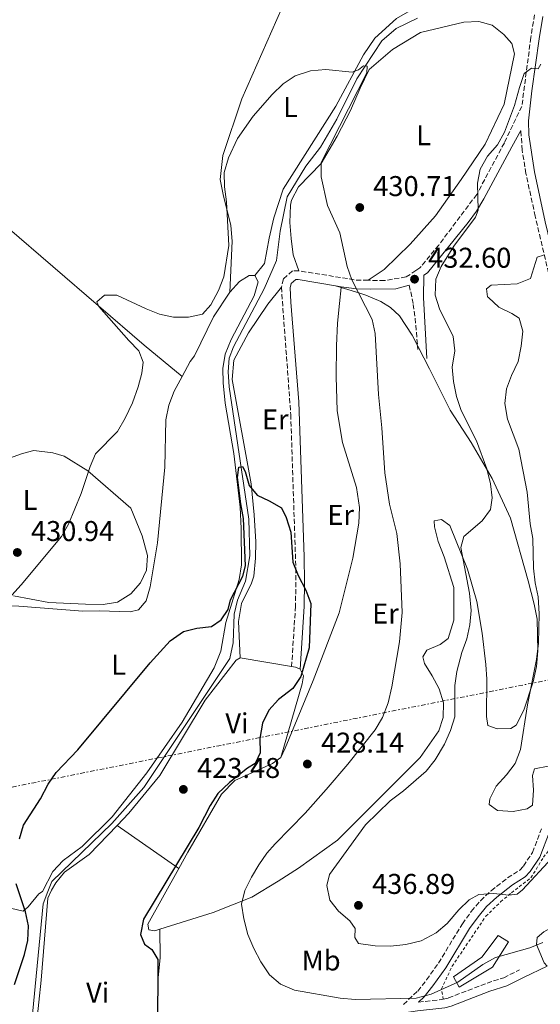
# Model space of a CAD drawing. Units: metres. Extents: x 611230 to 614689, y 4706189 to 4708557.
# Drawn here: x 613010 to 613193, y 4707667 to 4708012 of the extents above; entities that cross this region are included whole.
import ezdxf
from ezdxf.enums import TextEntityAlignment as Align

# ---------------------------------------------------------------- set-up
doc = ezdxf.new("R2010")
doc.units = ezdxf.units.M
doc.header["$MEASUREMENT"] = 0
for name, pattern in [('DGN Style 2', [1.7399219301090239, 1.043953158065414, -0.6959687720436097]), ('DGN Style 3', [2.435890702152634, 1.739921930109024, -0.6959687720436097]), ('DGN Style 7', [3.4798438602180486, 1.565929737098122, -0.6959687720436097, 0.5219765790327072, -0.6959687720436097])]:
    doc.linetypes.add(name, pattern=pattern)
for name, color, linetype, lineweight in [('Acequia sin especificar', 4, 'Continuous', 0), ('Camino', 7, 'DGN Style 3', 0), ('Cota de punto acotado terreno', 7, 'Continuous', 0), ('Curva de nivel directora', 30, 'Continuous', 30), ('Curva de nivel intermedia', 30, 'Continuous', 0), ('Edificio', 1, 'Continuous', 13), ('Etiqueta de uso rústico', 92, 'Continuous', 0), ('Línea de cambio de uso (parcela vista)', 92, 'Continuous', 0), ('Línea eléctrica', 6, 'DGN Style 7', 0), ('Margen derecho', 7, 'Continuous', 0), ('Punto acotado terreno (símbolo)', 7, 'Continuous', 0), ('Tela metálica o alambrada', 7, 'DGN Style 2', 0)]:
    doc.layers.add(name, color=color, linetype=linetype, lineweight=lineweight)
doc.styles.add('Style-Arial', font='arial.ttf')

# ---------------------------------------------------------------- blocks, each defined once
blk = doc.blocks.new('5PATER')
at = {"layer": 'Punto acotado terreno (símbolo)', "linetype": 'Continuous', "lineweight": 0}
h = blk.add_hatch(color=51, dxfattribs=at)
edge = h.paths.add_edge_path()
edge.add_ellipse((0, 0), major_axis=(-0.1095731443231308, -0.1110710700762829), ratio=0.9994222409660317, start_angle=0, end_angle=360)

msp = doc.modelspace()

# ---------------------------------------------------------------- linework, layer by layer
at = {"layer": 'Acequia sin especificar', "color": 4, "linetype": 'Continuous', "lineweight": 0}
msp.add_polyline3d([(613149.79, 4708012.720000001, 430.6199999999953), (613142.3899999997, 4708009.109999999, 430.2700000000041), (613137.3700000001, 4708004.82, 430.1499999999942), (613128.5199999996, 4707991.51, 429.8000000000029), (613121.5099999999, 4707977.34, 429.2200000000012), (613115.8700000001, 4707967.560000001, 428.75), (613110.7199999997, 4707960.890000001, 428.2799999999989), (613104.1900000004, 4707950.189999999, 428.0500000000029), (613101.6900000004, 4707938.100000001, 427.3500000000058), (613100.4400000004, 4707927.869999999, 426.7700000000041), (613096.0800000001, 4707917.939999999, 426.070000000007), (613085.3600000005, 4707897.67, 425.6000000000058), (613083.7999999998, 4707893.619999999, 425.4799999999959), (613083.5300000003, 4707888.880000001, 425.0200000000041), (613083.8200000003, 4707883.600000001, 425.1300000000047), (613090.7599999999, 4707837.24, 424.8999999999942), (613091.0199999996, 4707824.480000001, 424.8999999999942), (613089.5599999996, 4707815.52, 424.5500000000029), (613086.7699999996, 4707808.9, 424.320000000007), (613085.5999999996, 4707803.949999999, 423.9700000000012), (613085.25, 4707793.92, 423.6199999999953), (613084.0800000001, 4707788.430000001, 423.2700000000041), (613053.9900000002, 4707743.34, 422.8000000000029), (613042.75, 4707730.710000001, 422.4499999999971), (613021.6500000004, 4707710.42, 422.4499999999971), (613020.2599999999, 4707706.930000001, 422.4499999999971), (613018.7000000002, 4707702.52, 422.4499999999971), (613012.7999999998, 4707642.230000001, 420.929999999993)], dxfattribs=at)
at = {"layer": 'Camino', "color": 7, "linetype": 'DGN Style 3', "lineweight": 0, "extrusion": (-0.09243688284862675, 0.03712109967659561, 0.9950263547504808), "elevation": 118515.5418369118, "flags": 128}
msp.add_lwpolyline([(-4597293.740313993, -1179531.893248836), (-4597292.251292763, -1179535.808439223), (-4597287.76005715, -1179555.785949145)], dxfattribs=at)
at = {"layer": 'Camino', "color": 7, "linetype": 'DGN Style 3', "lineweight": 0}
for points in [[(613190.839999999, 4708013.910000001, 432.5899999999967), (613189.5399999982, 4708005.890000002, 433.6399999999995), (613186.3799999976, 4707981.82, 435.3200000000071), (613180.2600000021, 4707969.08, 435.6300000000046), (613170.6000000017, 4707951.010000001, 434.929999999993), (613157.28, 4707933.25, 434.4600000000065), (613150.6900000006, 4707925.270000001, 434.1100000000007), (613149.2499999991, 4707924.330000003, 433.8800000000046), (613145.8299999969, 4707922.080000001, 432.6000000000058), (613138.1999999983, 4707920.830000003, 431.0800000000017), (613132.5199999987, 4707920.930000001, 430.5399999999937)], [(613200.8099999981, 4707902.160000001, 443.1100000000007), (613191.0699999993, 4707943.350000001, 437.8800000000048), (613187.8399999995, 4707958.300000002, 436.8899999999994), (613186.5199999984, 4707966.500000001, 436.2700000000041), (613186.0699999991, 4707973.32, 435.8699999999953)], [(613108.2299999989, 4707924.24, 428.1600000000037), (613106.0399999986, 4707924.2, 427.8099999999978), (613102.8199999998, 4707921.400000001, 427.4600000000065), (613102.1499999971, 4707918.470000001, 427.229999999996)], [(613102.1499999971, 4707918.470000001, 427.229999999996), (613105.4100000004, 4707873.859999999, 426.0599999999978), (613107.2099999997, 4707820.109999999, 424.779999999999), (613107.1099999992, 4707806.800000002, 425.3600000000007), (613105.6999999988, 4707785.660000001, 425.0099999999949)], [(613146.949999999, 4707919.220000003, 432.7100000000065), (613148.3599999994, 4707912.500000001, 432.6000000000058), (613148.9999999986, 4707907.59, 432.3600000000007), (613149.9499999986, 4707896.670000002, 431.0800000000017)], [(613144.9100000005, 4707667.350000001, 429.330000000002), (613149.9200000018, 4707672.010000001, 430.0299999999987), (613152.9999999997, 4707675.910000001, 430.5099999999948), (613157.1999999996, 4707681.820000002, 430.9600000000065), (613165.5500000002, 4707695.580000001, 432.8699999999955), (613168.6900000006, 4707699.910000001, 433.4100000000037), (613171.879999998, 4707703.67, 434.3099999999978), (613175.6499999987, 4707707.160000003, 435.1600000000037), (613181.3999999977, 4707711.660000001, 435.3999999999942), (613185.649999999, 4707714.390000001, 435.7599999999948), (613186.9699999976, 4707715.78, 435.8600000000008), (613190.1499999984, 4707720.580000003, 436.1000000000058), (613193.2799999998, 4707728.78, 436.8000000000029)], [(613150.1499999977, 4707668.130000001, 429.7599999999948), (613158.8700000015, 4707669.130000002, 428.0500000000029), (613160.6799999997, 4707669.619999999, 427.8200000000069), (613174.1900000013, 4707674.790000002, 428.0500000000029), (613180.0299999998, 4707676.689999999, 428.1699999999983), (613185.6099999987, 4707679.440000001, 428.6300000000048)]]:
    msp.add_polyline3d(points, dxfattribs=at)
at = {"layer": 'Curva de nivel directora', "color": 30, "linetype": 'Continuous', "lineweight": 30, "elevation": 425, "flags": 128}
for points in [[(613010.3700000005, 4707725.270000001), (613011.7400000007, 4707730.080000001), (613017.7499999988, 4707739.279999999), (613020.3799999997, 4707744.430000001), (613023.2499999997, 4707748.53), (613030.7899999989, 4707756.550000003), (613056.1899999996, 4707787), (613063.1299999997, 4707794.7), (613067.8100000002, 4707797.890000002), (613072.5199999998, 4707799.080000001), (613077.6200000005, 4707799.730000001), (613081.0400000003, 4707801.990000002), (613083.5100000001, 4707805.680000001), (613084.3599999994, 4707808.980000001), (613088.5700000006, 4707817.270000001), (613089.5899999999, 4707820.940000001), (613088.8900000001, 4707837.510000001), (613087.8799999999, 4707842.600000001), (613086.7800000003, 4707851.880000001), (613087.2599999985, 4707855.53), (613088.5300000003, 4707855.740000002), (613089.4800000002, 4707853.939999999), (613090.8499999982, 4707849.04), (613093.66, 4707845.630000001), (613097.889999999, 4707843.710000001), (613102.2099999996, 4707841.200000001), (613103.839999999, 4707837.810000001), (613105.3999999992, 4707832.740000002), (613106.1599999992, 4707822.180000001), (613108.039999999, 4707817.550000001), (613110.7300000001, 4707812.420000001), (613112.4600000002, 4707807.730000001), (613111.8599999989, 4707792.210000004), (613108.9599999998, 4707782.120000001), (613106.11, 4707778.020000001), (613101.0999999987, 4707774.130000002), (613097.7300000003, 4707770.439999999), (613095.5699999989, 4707765.890000001), (613094.6300000001, 4707760.510000001), (613094.7300000007, 4707755.400000001), (613092.9800000006, 4707751.720000003), (613090.2800000005, 4707750.020000001), (613083.9799999995, 4707745.100000001), (613079.8800000001, 4707741.25), (613077.1599999999, 4707737.039999999), (613073.1900000003, 4707729.260000001), (613053.7799999999, 4707697.15), (613052.7899999998, 4707691.84), (613054.1299999986, 4707688.410000001), (613056.7199999993, 4707686.630000002), (613058.8000000002, 4707683.03), (613058.7599999999, 4707657.5)], [(613008.6299999993, 4707674.289999999), (613012.0899999995, 4707684.83), (613013.2699999996, 4707689.780000002), (613013.5299999989, 4707694.890000001), (613012.5199999985, 4707699.79), (613009.2199999995, 4707709.570000002)]]:
    msp.add_lwpolyline(points, dxfattribs=at)
at = {"layer": 'Curva de nivel intermedia', "color": 30, "linetype": 'Continuous', "lineweight": 0, "flags": 128}
for points, elevation in [([(613193.7900000017, 4707688.989999999), (613189.1400000004, 4707687.159999999), (613177.1100000006, 4707683.75), (613172.7100000017, 4707681.37), (613163.980000001, 4707675.109999999), (613154.6700000016, 4707670.889999999), (613149.3200000006, 4707669.519999999), (613128.0000000015, 4707669.099999999), (613122.7000000017, 4707669.539999999), (613106.7800000005, 4707672.319999999), (613101.8200000006, 4707674.409999999), (613098.020000001, 4707677.659999999), (613094.9100000019, 4707682.289999999), (613092.4500000008, 4707686.980000001), (613090.3499999997, 4707691.859999999), (613088.9600000017, 4707697.310000001), (613088.1300000002, 4707702.390000001), (613089.2700000001, 4707707.26), (613091.6700000007, 4707711.960000001), (613094.2200000011, 4707716.25), (613097.0799999998, 4707720.249999999), (613099.9200000007, 4707723.599999999), (613110.4300000007, 4707734.310000001), (613117.8800000005, 4707742.550000001), (613125.4100000008, 4707751.420000001), (613135.0399999999, 4707763.499999999), (613137.6200000015, 4707767.779999999), (613139.5900000008, 4707772.99), (613140.8600000005, 4707778.5), (613143.5400000004, 4707794.3), (613144.4400000012, 4707804.600000001), (613143.7300000003, 4707821.649999999), (613142.6200000017, 4707832.26), (613140.0300000011, 4707842.550000001), (613138.3500000003, 4707853.449999999), (613137.2999999997, 4707869.289999999), (613136.1599999998, 4707880.939999998), (613134.9999999999, 4707902.25), (613133.9900000016, 4707907.15), (613126.7899999999, 4707921.050000001), (613125.1700000016, 4707925.779999998), (613122.6300000002, 4707937.56), (613118.2400000005, 4707947.130000001), (613116.040000001, 4707957.119999999), (613116.1200000015, 4707962.220000001), (613132.0800000007, 4707993.54), (613132.2200000014, 4707995.909999999), (613130.9400000006, 4707996.07), (613129.1500000004, 4707994.57), (613126.9700000009, 4707993.800000001), (613117.6600000014, 4707994.710000001), (613112.3799999997, 4707994.239999999), (613106.9500000004, 4707992.489999999), (613102.8100000009, 4707989.670000001), (613098.8700000002, 4707985.940000001), (613092.2899999999, 4707978.4), (613086.7800000003, 4707970.570000002), (613083.6300000009, 4707963.760000001), (613082.0999999996, 4707958.619999999), (613082.1900000013, 4707953.619999999), (613082.8500000007, 4707948.430000001), (613083.7400000005, 4707933.050000001), (613081.9700000001, 4707922.189999999), (613080.1399999994, 4707917.3), (613077.4100000003, 4707912.269999999), (613074.5200000004, 4707909.060000001), (613069.6200000007, 4707908.06), (613064.3300000001, 4707907.949999998), (613059.4599999995, 4707909.099999999)], 430), ([(613193.0300000017, 4707996.59), (613192.1500000011, 4707994.930000001), (613189.7700000006, 4707995.25), (613187.2600000005, 4707993.37), (613185.5300000005, 4707988.42), (613183.8400000007, 4707982.17), (613180.2599999999, 4707972.84), (613177.9000000019, 4707968.359999998), (613174.3400000011, 4707964.42), (613171.7999999998, 4707959.849999999), (613170.89, 4707954.939999999), (613171.0800000001, 4707945.460000001), (613170.2100000005, 4707943.069999999), (613162.5700000006, 4707932.890000001), (613158.1600000006, 4707925.699999999), (613156.2400000007, 4707921.279999998), (613156.0700000008, 4707915.699999999), (613157.5400000016, 4707910.909999999), (613162.3099999991, 4707901.220000001), (613162.9400000017, 4707896.249999999), (613161.9699999995, 4707890.48), (613162.4299999999, 4707885.489999998), (613163.4500000014, 4707880.220000001), (613165.1800000013, 4707875.33), (613170.5000000012, 4707864.680000001), (613174.1199999999, 4707854.849999999), (613175.4200000007, 4707849.699999999), (613176.0100000009, 4707844.739999999), (613175.4499999997, 4707840.689999999), (613172.5199999994, 4707836.640000002), (613166.070000001, 4707831.23), (613165.0499999995, 4707827.380000001), (613168.1000000006, 4707811.390000001), (613168.5800000011, 4707805.25), (613168.1400000007, 4707800.230000001), (613167.1500000006, 4707795.33), (613165.4200000005, 4707790.560000001), (613163.5899999999, 4707783.970000002), (613162.9200000016, 4707779.019999999), (613162.9300000005, 4707768.07), (613161.4100000006, 4707763.31), (613159.3099999996, 4707758.529999998), (613156.0700000008, 4707752.989999999), (613152.9100000003, 4707749.069999999), (613144.8700000005, 4707742.189999999), (613140.200000001, 4707738.640000001), (613131.5799999998, 4707730.199999999), (613119.0200000004, 4707712.869999998), (613118.0100000001, 4707709.019999999), (613119.1299999999, 4707703.9), (613122.2000000011, 4707699.989999999), (613126.0900000003, 4707696.599999998), (613127.9700000001, 4707693.9), (613127.8499999995, 4707690.8), (613129.1700000004, 4707688.640000001), (613134.9400000017, 4707687.829999999), (613140.42, 4707687.779999998), (613145.8, 4707688.289999999), (613151.110000001, 4707689.59), (613156.3600000013, 4707692.449999999), (613160.2100000003, 4707695.640000001), (613164.3099999996, 4707700.499999999), (613167.8800000015, 4707703.999999999), (613171.3100000003, 4707705.890000001)], 435.0000000000001), ([(613195.6, 4707750.75), (613190.8600000015, 4707749.849999999), (613190.1200000015, 4707747.48), (613190.4700000002, 4707742.380000002), (613190.0900000002, 4707737.089999998), (613188.2599999997, 4707735.81), (613183.3400000001, 4707734.92), (613177.8600000015, 4707735.300000001), (613174.9500000014, 4707737.31), (613175.1400000014, 4707739.319999999), (613177.4400000013, 4707743.760000001), (613180.9999999999, 4707747.689999999), (613184.0000000016, 4707751.689999999), (613185.8700000002, 4707756.57), (613188.3700000015, 4707772.3), (613191.5200000008, 4707788.16), (613192.2699999996, 4707793.810000001), (613192.4900000008, 4707804.100000001), (613192.1300000009, 4707810.050000002), (613191.0900000016, 4707814.939999999), (613190.5300000005, 4707820.13), (613190.1999999997, 4707830.550000001), (613189.3300000003, 4707835.589999998), (613188.2300000006, 4707846.730000001), (613185.3499999995, 4707861.829999999), (613181.3799999999, 4707872.27), (613180.4800000011, 4707877.76), (613181.04, 4707882.869999999), (613182.7800000012, 4707887.55), (613185.0800000012, 4707892.519999999), (613186.190000002, 4707897.809999999), (613186.7500000009, 4707903.100000001), (613185.4900000002, 4707907.659999999), (613182.940000002, 4707909.309999999), (613178.3900000014, 4707911.509999999), (613174.6600000008, 4707914.84), (613174.3800000015, 4707915.17), (613174.0300000005, 4707917.91), (613175.6700000011, 4707919.180000001), (613184.7900000006, 4707919.699999998), (613189.450000001, 4707921.539999999), (613191.7399999998, 4707928.970000001), (613193.9500000004, 4707929.71)], 440), ([(613059.4599999995, 4707909.099999999), (613054.7099999997, 4707910.9), (613044.4800000016, 4707915.749999999), (613040.1100000017, 4707915.670000001), (613037.4200000007, 4707913.429999999), (613038.1800000007, 4707911.800000002), (613048.6300000001, 4707899.789999999), (613052.1700000007, 4707896.220000001), (613053.7000000017, 4707892.239999999), (613053.2300000001, 4707888.399999999), (613051.9800000007, 4707883.56), (613049.9199999998, 4707878.039999999), (613047.3499999995, 4707872.599999999), (613044.7099999996, 4707867.989999999), (613037.0200000005, 4707860.180000001), (613035.1100000017, 4707855.759999999), (613031.9500000011, 4707846.259999999), (613029.7899999998, 4707840.850000001), (613027.4900000021, 4707835.56), (613025.1100000015, 4707831.149999999), (613010.9600000005, 4707814.31), (613003.2900000017, 4707805.9)], 430), ([(613171.3100000003, 4707705.890000001), (613176.5899999997, 4707706.180000001), (613181.8899999993, 4707705.560000001), (613184.7999999997, 4707705.98), (613186.6799999994, 4707707.42), (613197.0100000004, 4707718.699999999)], 435.0000000000001)]:
    msp.add_lwpolyline(points, dxfattribs=dict(at, elevation=elevation))
at = {"layer": 'Edificio', "color": 1, "linetype": 'Continuous', "lineweight": 13}
msp.add_polyline3d([(613176.1100000005, 4707680.359999999, 432.25), (613164.4000000004, 4707673.380000001, 431.8999999999942), (613162.5, 4707676.99, 432.3699999999953), (613172.3899999997, 4707683.939999999, 433.070000000007), (613178.0800000001, 4707691.52, 433.179999999993), (613181.7699999996, 4707689.230000001, 432.6000000000058)], close=True, dxfattribs=at)
at = {"layer": 'Edificio', "color": 51, "linetype": 'Continuous', "lineweight": 13}
msp.add_polyline3d([(613178.0800000001, 4707691.52, 433.179999999993), (613172.3899999997, 4707683.939999999, 433.070000000007), (613162.5, 4707676.99, 432.3699999999953), (613164.4000000004, 4707673.380000001, 431.8999999999942), (613176.1100000005, 4707680.359999999, 432.25), (613181.7699999996, 4707689.230000001, 432.6000000000058), (613178.0800000001, 4707691.52, 433.179999999993)], dxfattribs=at)
at = {"layer": 'Línea de cambio de uso (parcela vista)', "color": 92, "linetype": 'Continuous', "lineweight": 0, "extrusion": (-0.06177010660168358, 0.01879959768068407, 0.9979133374484285), "elevation": 51063.0045777554, "flags": 128}
msp.add_lwpolyline([(-4682460.431793764, -782544.3058566503), (-4682460.431793765, -782542.137585449)], dxfattribs=at)
at = {"layer": 'Línea de cambio de uso (parcela vista)', "color": 92, "linetype": 'Continuous', "lineweight": 0, "extrusion": (-0.0232528037743574, 0.003905643347980922, 0.9997219878879675), "elevation": 4554.667256680043, "flags": 128}
msp.add_lwpolyline([(-4744307.758485961, -175122.0935911428), (-4744307.758485961, -175140.3305234511)], dxfattribs=at)
at = {"layer": 'Línea de cambio de uso (parcela vista)', "color": 92, "linetype": 'Continuous', "lineweight": 0, "extrusion": (0.04313044650519417, 0.4072389256781328, 0.9123027030524371), "elevation": 1944024.16888805, "flags": 128}
msp.add_lwpolyline([(-113873.0609995555, -4329773.962330195), (-113871.3475052142, -4329774.523968102), (-113869.9101258739, -4329774.62164426)], dxfattribs=at)
at = {"layer": 'Línea de cambio de uso (parcela vista)', "color": 92, "linetype": 'Continuous', "lineweight": 0, "extrusion": (-0.0109053943239766, 0.007594918305071627, 0.99991169089604), "elevation": 29492.19449997306, "flags": 128}
msp.add_lwpolyline([(613034.377399374, 4707626.775659524), (613012.7648675019, 4707641.826093605)], dxfattribs=at)
at = {"layer": 'Línea de cambio de uso (parcela vista)', "color": 92, "linetype": 'Continuous', "lineweight": 0, "elevation": 428.9799999999959, "flags": 128}
msp.add_lwpolyline([(613186.9400000004, 4707676.75), (613195.2300000006, 4707680.730000001)], dxfattribs=at)
at = {"layer": 'Línea de cambio de uso (parcela vista)', "color": 92, "linetype": 'Continuous', "lineweight": 0}
for points in [[(613104.0099999999, 4708020.350000001, 431.1000000000058), (613088.3200000003, 4707984.49, 430.5099999999948), (613081.5999999996, 4707964.66, 429.4600000000065), (613080.6799999997, 4707956.26, 429.3500000000058), (613081.6900000004, 4707950.99, 429.2299999999959), (613084.4600000001, 4707940.109999999, 428.8800000000047), (613084.9400000004, 4707934.65, 428.6499999999942), (613084.0199999996, 4707916.76, 427.25)], [(613152.0099999999, 4708018.029999999, 431.2100000000065), (613142.4500000002, 4708012.550000001, 430.5099999999948), (613134.9299999997, 4708005.66, 430.0500000000029), (613130.8499999996, 4707999.92, 429.8099999999977), (613121.1900000004, 4707981.859999999, 429.2299999999959), (613102.7999999998, 4707952.869999999, 428.5299999999989), (613099.54, 4707942.779999999, 428.179999999993), (613097.8600000005, 4707935.630000001, 427.6000000000058), (613096.2100000001, 4707926.850000001, 427.3600000000006), (613092.8300000001, 4707922.59, 427.1300000000047)], [(613132.5199999996, 4707920.930000001, 430.5399999999936), (613138.0999999996, 4707924.689999999, 431.820000000007), (613147.2199999997, 4707933.619999999, 432.2899999999936), (613156.1399999997, 4707943.460000001, 432.8699999999953), (613165.1900000004, 4707956.220000001, 433.4600000000065), (613173.5099999999, 4707968.600000001, 433.6900000000023), (613180.1600000003, 4707982.59, 433.570000000007), (613183.8200000003, 4708000.17, 433.3399999999965), (613182.8300000001, 4708003.800000001, 432.9900000000052), (613180.0300000003, 4708007.02, 432.6399999999995), (613175.9600000001, 4708010.220000001, 432.5200000000041), (613171.3700000001, 4708011.59, 432.4100000000035), (613166.0899999999, 4708011.300000001, 432.1699999999983), (613150.8499999996, 4708007.720000001, 431.5899999999965), (613141.1200000001, 4708001.689999999, 431.0099999999948), (613132.8700000001, 4707994.779999999, 430.5399999999936), (613129.7199999997, 4707988.15, 430.4199999999983), (613126.4100000003, 4707980.42, 430.6600000000035), (613121.6699999999, 4707971.4, 430.6600000000035), (613116.0300000003, 4707961.800000001, 429.7200000000012), (613108.1699999999, 4707953.619999999, 428.6699999999983), (613105.7100000001, 4707949.02, 428.6699999999983), (613105.3799999999, 4707947.189999999, 428.4400000000023), (613105.1399999997, 4707941.16, 428.4400000000023), (613105.6100000005, 4707935.52, 428.4400000000023), (613106.2699999996, 4707929.880000001, 428.5599999999977), (613108.2300000006, 4707924.24, 428.1600000000035)], [(612958.4299999997, 4707959.359999999, 433.7799999999989), (612960.0499999998, 4707958.33, 433.6100000000006), (612981.7100000001, 4707951.279999999, 433.1499999999942), (613006.0099999999, 4707939.560000001, 431.6300000000047), (613054.0599999996, 4707898.220000001, 428.6000000000058), (613067.3700000001, 4707887.220000001, 428.75)], [(613007.2000000002, 4707700.99, 424.9199999999983), (613011.5899999999, 4707699.99, 424.3300000000018), (613013.3899999997, 4707701.480000001, 424.1000000000058), (613017.1200000001, 4707706.109999999, 423.75), (613018.3799999999, 4707706.869999999, 423.75), (613022.0700000003, 4707713.869999999, 423.5200000000041), (613025.6399999997, 4707717.77, 423.6300000000047), (613032.29, 4707722.640000001, 423.8699999999953), (613042.8399999999, 4707733.060000001, 423.9799999999959), (613054.9299999997, 4707748.439999999, 424.1000000000058), (613067.3399999999, 4707766.189999999, 424.2200000000012), (613078.6200000001, 4707785.199999999, 424.8000000000029), (613080.8799999999, 4707791.07, 425.0299999999989), (613082.6799999997, 4707801.140000001, 425.3800000000047), (613087.2999999998, 4707816.180000001, 425.8500000000058), (613088.1100000005, 4707821.300000001, 425.8500000000058), (613088.04, 4707834.060000001, 425.9700000000012), (613087.7100000001, 4707841.529999999, 425.8500000000058), (613085.5099999999, 4707860.27, 425.9700000000012), (613082.4199999999, 4707877.890000001, 426.1999999999971), (613081.7300000006, 4707884.99, 426.1999999999971), (613081.6299999999, 4707890.09, 426.1999999999971), (613082.4500000002, 4707895.029999999, 426.1999999999971), (613084.5300000003, 4707900.180000001, 426.320000000007), (613092.6100000005, 4707915.470000001, 427.0200000000041), (613093.9699999997, 4707920.42, 427.1300000000047), (613092.8300000001, 4707922.59, 427.1300000000047)], [(613092.8300000001, 4707922.59, 427.1300000000047), (613090.8300000001, 4707922.550000001, 427.1300000000047), (613087.4100000003, 4707920.470000001, 427.25), (613084.0199999996, 4707916.76, 427.25)], [(613123.1100000005, 4707918.350000001, 429.6100000000006), (613129.2300000006, 4707916.480000001, 430.0099999999948), (613131.6799999997, 4707915.730000001, 430.1699999999983), (613137.0099999999, 4707913.470000001, 430.4100000000035), (613140.3399999999, 4707911.350000001, 430.4100000000035), (613143.4900000002, 4707908.49, 430.4100000000035), (613148.0099999999, 4707901.65, 430.6399999999995), (613154.0800000001, 4707889.92, 431.4600000000065), (613161.29, 4707875.480000001, 432.0399999999936), (613168.6299999999, 4707864.140000001, 433.320000000007), (613175.9900000002, 4707851.529999999, 434.3699999999953), (613182.4699999997, 4707837.619999999, 436.1199999999953), (613188.5599999996, 4707815.680000001, 438.3399999999965), (613190.7300000006, 4707807.52, 438.6900000000023), (613191.7400000002, 4707802.25, 439.0399999999936), (613191.9699999997, 4707791.130000001, 439.5099999999948), (613191.5300000003, 4707785.65, 439.7400000000052), (613190.3600000005, 4707780.34, 439.7400000000052), (613187.0899999999, 4707770.430000001, 439.3899999999995), (613184.4600000001, 4707765.09, 439.3899999999995), (613182.4800000006, 4707763.960000001, 438.9199999999983), (613177.7400000002, 4707763.859999999, 438.570000000007), (613174.4400000004, 4707765.07, 438.3399999999965), (613174.0099999999, 4707768.16, 438.3399999999965), (613174.1100000005, 4707781.289999999, 438.3399999999965), (613173.8300000001, 4707786.390000001, 437.8699999999953), (613172.5199999996, 4707797.310000001, 437.0599999999977), (613170.6500000004, 4707808.390000001, 436.7100000000065), (613167.3300000001, 4707819.810000001, 435.6600000000035), (613161.1900000004, 4707835, 433.5599999999977), (613158.2300000006, 4707837.130000001, 432.7400000000052), (613155.6799999997, 4707836.720000001, 430.9900000000052), (613155.7300000006, 4707834.529999999, 430.6399999999995), (613157.1100000005, 4707829.449999999, 430.6399999999995), (613159.2199999997, 4707824.029999999, 430.7599999999948), (613162.5300000003, 4707813.33, 431.2200000000012), (613162.5800000001, 4707801.850000001, 431.2200000000012), (613160.5199999996, 4707795.430000001, 430.9900000000052), (613157.8300000001, 4707793.369999999, 430.8699999999953), (613153.1299999999, 4707791.449999999, 430.8699999999953), (613151.7100000001, 4707789.050000001, 430.8699999999953), (613152.3099999996, 4707786.689999999, 430.8699999999953), (613154.9500000002, 4707782.369999999, 431.3399999999965), (613157.4100000003, 4707777.859999999, 432.2700000000041), (613158.9600000001, 4707772.970000001, 432.7400000000052), (613158.8799999999, 4707767.859999999, 432.9700000000012), (613157.3399999999, 4707763.09, 432.9700000000012), (613150.7800000003, 4707753.84, 432.9700000000012), (613121.8200000003, 4707724.82, 433.5599999999977), (613108.1600000003, 4707715.07, 433.320000000007), (613100.9600000001, 4707710.550000001, 432.7400000000052), (613091.7699999996, 4707704.890000001, 430.4100000000035), (613078.2000000002, 4707699.52, 427.7200000000012), (613059.5899999999, 4707693.680000001, 425.8099999999977)], [(613084.0199999996, 4707916.76, 427.25), (613078.3600000005, 4707908.08, 427.1300000000047), (613071.7000000002, 4707894.449999999, 427.4799999999959), (613070.2199999997, 4707892.439999999, 428.75), (613067.3700000001, 4707887.220000001, 428.75)], [(613102.1500000004, 4707918.470000001, 427.2299999999959), (613097.3399999999, 4707912.539999999, 426.7599999999948), (613090.6100000005, 4707902.560000001, 426.6499999999942), (613085.5199999996, 4707892.970000001, 426.5299999999989), (613084.9199999999, 4707886.220000001, 426.179999999993), (613091.4900000002, 4707849.699999999, 425.6000000000058), (613092.6200000001, 4707838.779999999, 425.3600000000006), (613093.1699999999, 4707829.310000001, 425.1300000000047), (613093.0999999996, 4707823.66, 424.8999999999942), (613092.5, 4707817.27, 424.8999999999942), (613091.6299999999, 4707814.880000001, 424.8999999999942), (613088.1299999999, 4707807.699999999, 424.8999999999942), (613087.1600000003, 4707801.480000001, 424.3099999999977), (613087.7199999997, 4707788.680000001, 423.8500000000058)], [(613101.9100000003, 4707753.779999999, 427.6100000000006), (613103.4900000002, 4707757.09, 428.070000000007), (613113.2300000006, 4707780.810000001, 427.6100000000006), (613122.4199999999, 4707804.51, 428.1900000000023), (613127.1399999997, 4707823.57, 428.7700000000041), (613129.2599999999, 4707835.82, 429.2400000000052), (613129.5199999996, 4707841.300000001, 429.2400000000052), (613128.4699999997, 4707848.390000001, 428.8899999999995), (613123.5899999999, 4707864.15, 428.8899999999995), (613121.7300000006, 4707875.24, 429.0099999999948), (613121.3099999996, 4707887.26, 429.0099999999948), (613121.4600000001, 4707898.02, 429.0099999999948), (613121.8499999996, 4707905.869999999, 429.0099999999948), (613122.54, 4707912.75, 429.3699999999953), (613123.1100000005, 4707918.350000001, 429.679999999993)], [(613067.3700000001, 4707887.220000001, 428.75), (613064.5899999999, 4707882.119999999, 428.75), (613062.6799999997, 4707877.16, 428.75), (613061.6900000004, 4707872.029999999, 428.75), (613061.2999999998, 4707855.430000001, 428.75), (613058.7199999997, 4707828.939999999, 428.3999999999942), (613056.1100000005, 4707813.57, 427.6999999999971), (613054.7599999999, 4707808.619999999, 427.4600000000065), (613052.0800000001, 4707805.470000001, 427.3500000000058), (613049.1799999997, 4707804.869999999, 427.2299999999959), (613038.2300000006, 4707805.189999999, 427.3500000000058), (613032.5800000001, 4707805.08, 427.5800000000018), (613010.1200000001, 4707806.82, 429.3300000000018), (612996.8099999996, 4707806.92, 429.9100000000035), (612991.9100000003, 4707805.539999999, 430.7299999999959)], [(613006.54, 4707858.529999999, 431.5500000000029), (613011.4199999999, 4707860.27, 431.0800000000018), (613015.4100000003, 4707861.26, 430.8500000000058), (613021.9900000002, 4707860.480000001, 430.5), (613026.0300000003, 4707859.279999999, 430.3800000000047), (613034.3399999999, 4707854.16, 429.5599999999977), (613049.3600000005, 4707841.15, 428.5099999999948), (613053.3899999997, 4707831.390000001, 427.8099999999977), (613055.1699999999, 4707824.5, 427.5800000000018), (613054.9000000004, 4707819.380000001, 427.4600000000065), (613052.7999999998, 4707814.970000001, 427.4600000000065), (613049.4199999999, 4707811.07, 427.4600000000065), (613044.7300000006, 4707808.24, 427.4600000000065), (613039.6500000004, 4707807.41, 427.4600000000065)], [(613039.6500000004, 4707807.41, 427.4600000000065), (613033.4500000002, 4707807.470000001, 427.8099999999977), (613020.6699999999, 4707808.130000001, 428.1600000000035), (613008.2300000006, 4707810.430000001, 429.5599999999977)], [(613087.7199999997, 4707788.680000001, 423.8500000000058), (613086.2800000003, 4707787.92, 423.8500000000058), (613075.4400000004, 4707773.850000001, 423.8500000000058), (613059.5599999996, 4707747.460000001, 423.3800000000047), (613048.7000000002, 4707734.300000001, 423.3800000000047), (613044.6100000005, 4707730.039999999, 423.25)], [(613101.9100000003, 4707753.779999999, 425.4799999999959), (613109.4199999999, 4707779.630000001, 424.8999999999942), (613109.9100000003, 4707782.380000001, 424.6699999999983), (613108.7699999996, 4707784.730000001, 424.5500000000029)], [(613066.2199999997, 4707714.99, 425.570000000007), (613069.3899999997, 4707720.67, 425.6199999999953), (613081.2000000002, 4707740.960000001, 426.0899999999965), (613085.8499999996, 4707745.800000001, 426.320000000007), (613099.04, 4707751.710000001, 427.2599999999948), (613101.9100000003, 4707753.779999999, 427.6100000000006)], [(613044.6100000005, 4707730.039999999, 423.25), (613034.7699999996, 4707719.800000001, 422.9199999999983), (613026.1399999997, 4707713.609999999, 422.679999999993), (613023.1200000001, 4707709.9, 422.679999999993), (613021.5300000003, 4707707.32, 422.570000000007), (613020.3099999996, 4707704.560000001, 422.4499999999971), (613017.9600000001, 4707675.890000001, 421.9799999999959), (613013.0499999998, 4707629.66, 420.5800000000018), (613012.1799999997, 4707609.4, 420.4700000000012), (613012.5800000001, 4707607.59, 420.4700000000012), (613013.3499999996, 4707605.779999999, 420.3500000000058), (613014.2999999998, 4707604.369999999, 420.2200000000012)], [(613059.5899999999, 4707693.680000001, 425.8099999999977), (613057.7300000006, 4707693.09, 425.6199999999953), (613055.7199999997, 4707693.42, 425.3899999999995), (613055.3099999996, 4707695.41, 425.3899999999995), (613066.2199999997, 4707714.99, 425.570000000007)], [(613215.4100000003, 4707704.529999999, 431.320000000007), (613194.1299999999, 4707692.800000001, 430.2700000000041), (613191.7999999998, 4707690.75, 429.9199999999983), (613191.4900000002, 4707688.380000001, 429.3300000000018), (613194.1699999999, 4707681.869999999, 428.6300000000047), (613195.2300000006, 4707680.730000001, 428.5200000000041)], [(613078.0999999996, 4707621.039999999, 421.1699999999983), (613077.2000000002, 4707629.59, 422.3300000000018), (613076.1900000004, 4707634.49, 422.9199999999983), (613075.6100000005, 4707636.119999999, 422.9199999999983), (613073.7300000006, 4707639, 423.0299999999989), (613070.2000000002, 4707642.58, 423.2700000000041), (613063.7199999997, 4707647.189999999, 423.5), (613059.9800000006, 4707652.039999999, 423.9700000000012), (613058.7999999998, 4707656.210000001, 424.1999999999971), (613058.7800000003, 4707675.529999999, 424.5500000000029), (613059.7100000001, 4707683.75, 424.7799999999989), (613059.5899999999, 4707693.680000001, 425.8099999999977)]]:
    msp.add_polyline3d(points, dxfattribs=at)
at = {"layer": 'Línea eléctrica', "color": 6, "linetype": 'DGN Style 7', "lineweight": 0}
msp.add_polyline3d([(611247.3299999973, 4707392.28, 419.1600000000035), (611622.9699999995, 4707467.06, 411.4900000000052), (611841.6299999984, 4707510.710000001, 406.5599999999977), (612054.1099999992, 4707552.890000001, 404.6900000000023), (612253.8700000017, 4707592.8, 406.7899999999936), (612449.0900000002, 4707632.07, 411.2700000000041), (612640.4999999999, 4707669.99, 418.8500000000058), (612836.0899999995, 4707708.730000001, 431.8500000000058), (612983.8999999977, 4707738.67, 428.8899999999995), (613226.3400000009, 4707787.09, 446.5800000000018), (613476.8000000018, 4707836.390000001, 435.0599999999977), (613653.2499999994, 4707871.86, 432.5599999999977), (613874.2899999986, 4707916.080000001, 436.6399999999995), (614044.0399999993, 4707949.869999998, 442.75), (614073.9208250757, 4707955.808648784, 444.0651999999973), (614184.2199999989, 4707977.73, 448.9199999999983), (614343.1999999983, 4708009.550000002, 452.3800000000047), (614660.0899999988, 4708072.900000001, 459.3699999999953)], dxfattribs=at)
at = {"layer": 'Margen derecho', "color": 7, "linetype": 'Continuous', "lineweight": 0}
for points in [[(613205.5799999977, 4707892.529999999, 444.8600000000007), (613202.7300000002, 4707907.619999999, 442.4600000000065), (613194.6000000008, 4707941.400000002, 438.1300000000047), (613190.7899999976, 4707958.860000002, 436.8899999999994), (613188.8899999999, 4707971.82, 435.9600000000063), (613188.7800000004, 4707976.800000001, 435.6600000000035), (613189.8799999979, 4707987.25, 434.9999999999999), (613192.5100000009, 4708005.450000001, 433.6399999999995), (613193.7699999993, 4708013.280000002, 432.5899999999967)], [(613186.0699999991, 4707973.32, 435.8699999999953), (613182.9099999988, 4707967.660000001, 435.6300000000046), (613173.1299999974, 4707949.400000001, 434.929999999993), (613170.5300000003, 4707945.140000002, 434.7899999999936), (613167.5700000008, 4707941.130000002, 434.6900000000024), (613153.3500000006, 4707923.560000001, 434.1499999999942), (613152.100000001, 4707922.680000001, 433.2899999999937), (613151.8999999977, 4707914.840000001, 432.7100000000065), (613153.050000001, 4707893.530000002, 431.3099999999978)], [(613121.0399999988, 4707918.980000001, 429.4700000000013), (613108.0199999989, 4707921.24, 428.1600000000037), (613107.1900000018, 4707921.220000001, 427.8099999999978), (613105.5199999999, 4707919.77, 427.4600000000065), (613105.1700000013, 4707918.240000002, 427.229999999996), (613105.4699999986, 4707913.25, 427.0099999999948), (613108.1999999976, 4707878.37, 426.1600000000035), (613110.1299999988, 4707824.060000001, 424.8600000000006), (613110.2899999976, 4707815.160000001, 424.9400000000024), (613110.1099999987, 4707806.689999999, 425.3600000000007), (613108.7699999999, 4707784.730000001, 425.0099999999949)], [(613146.949999999, 4707919.220000003, 432.7100000000065), (613142.1799999991, 4707917.95, 431.6100000000007), (613133.4299999984, 4707917.760000001, 430.6199999999953), (613128.4499999986, 4707917.970000001, 430.179999999993), (613123.1399999999, 4707918.620000001, 429.679999999993), (613121.0399999988, 4707918.980000001, 429.4700000000013)], [(613150.1499999977, 4707668.130000001, 429.7599999999948), (613152.1299999979, 4707669.970000001, 430.0299999999987), (613155.2199999992, 4707673.859999999, 430.4799999999959), (613159.7099999996, 4707680.17, 430.9600000000065), (613168.0500000013, 4707693.92, 432.8699999999955), (613171.050000001, 4707698.060000002, 433.4100000000037), (613174.0500000005, 4707701.590000002, 434.3099999999978), (613177.6000000001, 4707704.880000002, 435.1600000000037), (613183.1299999978, 4707709.210000001, 435.3999999999942), (613187.579999998, 4707712.060000001, 435.7599999999948), (613189.3199999991, 4707713.910000003, 435.8600000000008), (613192.6499999973, 4707718.920000001, 436.1000000000058), (613196.1200000008, 4707727.820000002, 436.8000000000029)], [(613081.730000001, 4707622.320000002, 421.279999999999), (613082.8399999995, 4707630.91, 423.1499999999942), (613084.2199999987, 4707634.949999999, 423.729999999996), (613087.6099999994, 4707638.66, 424.779999999999), (613092.1099999989, 4707641.490000002, 425.3699999999953), (613110.0199999993, 4707648.590000001, 426.3000000000029), (613130.7699999985, 4707659.4, 428.6300000000048), (613144.3500000017, 4707664.230000001, 428.8699999999953), (613149.8000000011, 4707665.070000002, 428.7499999999999), (613159.4400000015, 4707666.170000001, 428.0500000000029), (613161.6200000007, 4707666.760000001, 427.8200000000069), (613175.1900000006, 4707671.960000002, 428.0500000000029), (613181.1600000006, 4707673.900000002, 428.1699999999983), (613186.9400000009, 4707676.75, 428.6300000000048)]]:
    msp.add_polyline3d(points, dxfattribs=at)
at = {"layer": 'Tela metálica o alambrada', "color": 7, "linetype": 'DGN Style 2', "lineweight": 0}
msp.add_polyline3d([(613158.8700000001, 4707669.130000001, 430.0299999999989), (613158.25, 4707672.76, 430.5), (613161.9199999999, 4707680.67, 431.429999999993), (613173.79, 4707698.230000001, 434.6999999999971), (613178.9699999997, 4707703.26, 435.5200000000041), (613182.7400000002, 4707706.430000001, 435.8699999999953), (613189.5599999996, 4707711.680000001, 435.9799999999959), (613193.9800000006, 4707718.869999999, 436.2200000000012), (613196.29, 4707721.84, 436.1000000000058), (613200.8300000001, 4707722.84, 435.6300000000047), (613202.4699999997, 4707722.51, 435.1699999999983), (613205.6299999999, 4707719.470000001, 434.4700000000012), (613215.4100000003, 4707704.529999999, 431.0800000000018)], dxfattribs=at)

# ---------------------------------------------------------------- block references
at = {"layer": 'Punto acotado terreno (símbolo)', "color": 7, "linetype": 'Continuous', "lineweight": 0, "xscale": 10, "yscale": 10, "zscale": 10}
for p in [(613129.6000000017, 4707946.410000001, 430.7100000000069), (613148.7999999997, 4707921.310000002, 432.6000000000058), (613009.6000000016, 4707825.61, 430.9400000000028), (613111.2399999975, 4707751.520000001, 428.1399999999999), (613067.7899999978, 4707742.640000001, 423.4799999999964), (613129.1399999991, 4707702.029999999, 436.8899999999995)]:
    msp.add_blockref('5PATER', p, dxfattribs=at)

# ---------------------------------------------------------------- texts
at = {"layer": 'Cota de punto acotado terreno', "color": 7, "linetype": 'Continuous', "lineweight": 0, "style": 'Style-Arial'}
for s, p in [('430.71', (613134.3200000008, 4707950.410000001, 430.7100000000065)), ('432.60', (613153.5700000002, 4707925.310000001, 432.6000000000058)), ('430.94', (613014.3799999988, 4707829.609999998, 430.9400000000023)), ('428.14', (613116.0100000025, 4707755.52, 428.1399999999995)), ('423.48', (613072.5699999994, 4707746.640000001, 423.4799999999959)), ('436.89', (613133.9099999995, 4707706.03, 436.8899999999995))]:
    msp.add_text(s, height=7.000000000000002, dxfattribs=at).set_placement(p)
at = {"layer": 'Etiqueta de uso rústico', "color": 92, "linetype": 'Continuous', "lineweight": 0, "style": 'Style-Arial'}
for s, p in [('L', (613105.3214203779, 4707981.550010001, 429.7299999999959)), ('L', (613151.9614203795, 4707971.710010001, 432.1600000000035)), ('Er', (613099.9854566071, 4707872.210010002, 426)), ('L', (613014.0414203778, 4707843.990010001, 431.1999999999971)), ('Er', (613122.8954566078, 4707838.75001, 427.3000000000029)), ('Er', (613138.6054566087, 4707804.230010002, 429.2700000000041)), ('L', (613045.10142038, 4707786.27001, 425.7799999999989)), ('Vi', (613086.5589322203, 4707765.810010002, 424.3099999999977)), ('Mb', (613116.0702462438, 4707682.720010001, 432.1100000000006)), ('Vi', (613037.7589322196, 4707671.490010001, 423.1900000000023))]:
    msp.add_text(s, height=7.000000000000002, dxfattribs=at).set_placement(p, align=Align.MIDDLE_CENTER)

doc.saveas('drawing.dxf')
